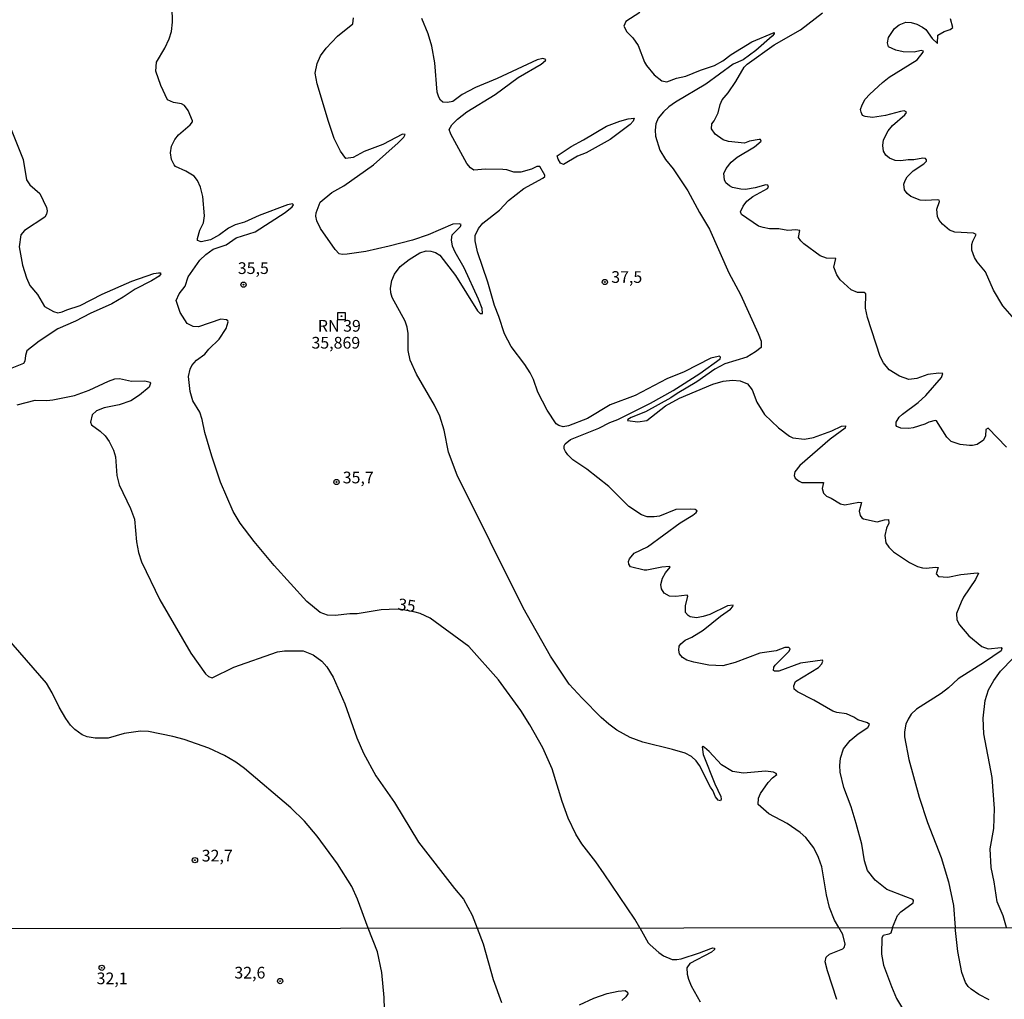
# Model space of a CAD drawing. Units: millimetres. Extents: x 185548 to 187962, y 1660429 to 1663206.
# Drawn here: x 186641 to 186852, y 1662632 to 1662842 of the extents above; entities that cross this region are included whole.
import ezdxf
from ezdxf.enums import TextEntityAlignment as Align

# ---------------------------------------------------------------- set-up
doc = ezdxf.new("R2010")
doc.units = ezdxf.units.MM
for name, color, linetype in [('IMAGEM', 7, 'Continuous'), ('V-CURVA_DE_NIVEL', 4, 'Continuous'), ('V-CURVA_MESTRA', 1, 'Continuous'), ('V-PONTO_DE_APARELHO', 4, 'Continuous'), ('V-REFERENCIA_DE_NIVEL', 5, 'Continuous'), ('V-TEXTO_DE_ALTIMETRIA', 2, 'Continuous'), ('X-LIMITE_1000', 7, 'Continuous')]:
    doc.layers.add(name, color=color, linetype=linetype)
picture_1 = doc.add_image_def('image1.jpg', size_in_pixel=(4022, 4626))

# ---------------------------------------------------------------- blocks, each defined once
blk = doc.blocks.new('805')
at = {"color": 0, "linetype": 'ByBlock', "lineweight": -2}
for radius in [0.562, 0.0806]:
    blk.add_circle((0, 0), radius, dxfattribs=at)
blk = doc.blocks.new('806')
at = {"color": 0, "linetype": 'ByBlock', "lineweight": -2}
for points in [[(-0.77, 0.77), (0.76, 0.77), (0.76, -0.76), (-0.77, -0.76)], [(-0.06, 0.07), (0.08, 0.07), (0.08, -0.1), (-0.06, -0.1)]]:
    blk.add_lwpolyline(points, close=True, dxfattribs=at)

msp = doc.modelspace()

# ---------------------------------------------------------------- linework, layer by layer
at = {"layer": 'V-CURVA_DE_NIVEL'}
for points in [[(186774.03, 1662843.37), (186771.04, 1662841.44), (186770.62, 1662840.45), (186771.26, 1662839.2), (186772.54, 1662837.9), (186773.64, 1662836.31), (186775, 1662832.72), (186775.41, 1662832.03), (186777.05, 1662830), (186778.72, 1662828.72), (186779.82, 1662828.52), (186781.87, 1662829.28), (186783.86, 1662829.69), (186786.97, 1662830.99), (186789.95, 1662832.02), (186791.73, 1662833.02), (186793.56, 1662834.36), (186797.92, 1662837.04), (186802.7, 1662839.07), (186802.72, 1662838.81), (186802.31, 1662838.25), (186798.81, 1662835.24), (186796.11, 1662833.19), (186793.97, 1662832.26), (186788.14, 1662828.03), (186781.66, 1662824.18), (186780.23, 1662823.17), (186779.04, 1662822.09), (186777.92, 1662820.75), (186777.46, 1662819.5), (186777.29, 1662818.2), (186777.38, 1662816.9), (186778.28, 1662813.88), (186779.49, 1662811.89), (186781.14, 1662809.88), (186784.27, 1662805.24), (186786.78, 1662800.57), (186788.89, 1662797.03), (186793.02, 1662787.69), (186795.5, 1662783.03), (186799.31, 1662774.73), (186799.93, 1662773.05), (186799.93, 1662771.68), (186798.75, 1662770.77), (186796.91, 1662769.67), (186792.2, 1662768.23), (186790.04, 1662767.1), (186786.17, 1662764.4), (186782, 1662761.9), (186780.66, 1662760.92), (186775.22, 1662757.96), (186772.15, 1662756.73), (186771.48, 1662756.3), (186771.41, 1662756.11), (186773.62, 1662755.84), (186775.52, 1662756.08), (186779.51, 1662759.23), (186782.48, 1662760.88), (186789.61, 1662763.84), (186791.86, 1662764.49), (186793.8, 1662764.7), (186795.44, 1662764.62), (186797.04, 1662763.95), (186798.01, 1662762.67), (186799.02, 1662760.04), (186800.63, 1662757.4), (186803.67, 1662754.52), (186806.03, 1662752.73), (186806.72, 1662752.37), (186809.18, 1662752.08), (186811.13, 1662752.47), (186815.02, 1662753.92), (186817.09, 1662754.87), (186817.99, 1662754.96), (186817.89, 1662754.46), (186814.71, 1662752.13), (186808.19, 1662746.49), (186807.15, 1662745.15), (186806.98, 1662744.35), (186807.19, 1662743.77), (186808.06, 1662743.1), (186808.66, 1662742.88), (186813.29, 1662742.88), (186813.29, 1662742.88), (186812.98, 1662741.54), (186813.26, 1662740.55), (186813.93, 1662739.92), (186814.9, 1662739.51), (186816.87, 1662738.28), (186817.83, 1662738.08), (186820.81, 1662738.67), (186821.39, 1662738.6), (186820.89, 1662736.7), (186821.11, 1662735.77), (186821.47, 1662735.28), (186821.84, 1662735.06), (186824.74, 1662734.43), (186826.29, 1662734.87), (186827.13, 1662734.91), (186827.22, 1662734.18), (186826.7, 1662733.12), (186826.36, 1662731.52), (186826.61, 1662729.98), (186827.24, 1662729.03), (186828.24, 1662728.02), (186831.65, 1662725.73), (186833.38, 1662724.88), (186834.46, 1662724.6), (186835.24, 1662724.52), (186837.23, 1662724.78), (186837.76, 1662724.67), (186837.35, 1662723.31), (186837.83, 1662722.76), (186839.82, 1662722.59), (186842.63, 1662723.16), (186846.08, 1662723.57), (186846.43, 1662723.5), (186845.78, 1662722.1), (186843.21, 1662718.34), (186842.67, 1662717.26), (186841.7, 1662714.84), (186841.76, 1662713.46), (186842.35, 1662712.42), (186844.33, 1662710.04), (186847.1, 1662707.77), (186848.46, 1662707.32), (186851.23, 1662707.56), (186851.42, 1662707.36), (186851.23, 1662706.89), (186847.7, 1662704.42), (186842.02, 1662700.86), (186839.99, 1662698.96), (186838.41, 1662697.77), (186833.16, 1662694.4), (186832.01, 1662693.29), (186831.37, 1662692.24), (186830.87, 1662691.16), (186830.55, 1662689.52), (186830.61, 1662688.48), (186831.52, 1662683.6), (186833.75, 1662675.56), (186835.49, 1662670.16), (186838.39, 1662662.64), (186840.01, 1662657.5), (186841.05, 1662652.4), (186841.43, 1662647.72)], [(186852.37, 1662750.44), (186848.5, 1662754.44), (186848, 1662754.18), (186847.92, 1662752.82), (186847.49, 1662751.89), (186846.13, 1662751), (186845.13, 1662750.74), (186844.44, 1662750.74), (186842.46, 1662750.98), (186840.59, 1662751.59), (186839.66, 1662752.52), (186837.42, 1662756), (186837.14, 1662756.1), (186835.8, 1662755.78), (186834.91, 1662755.33), (186832.47, 1662754.55), (186831.48, 1662754.37), (186829.79, 1662754.48), (186828.91, 1662754.83), (186828.77, 1662755.04), (186828.82, 1662755.76), (186829.47, 1662756.8), (186830.14, 1662757.49), (186833.49, 1662759.93), (186835.17, 1662761.42), (186838.46, 1662765.29), (186838.78, 1662766.19), (186837.92, 1662766.26), (186835.54, 1662765.91), (186833.21, 1662765.11), (186831.52, 1662764.87), (186829.49, 1662765.59), (186827.33, 1662766.95), (186826.07, 1662768.42), (186825.38, 1662769.8), (186822.64, 1662778.1), (186822.23, 1662780.13), (186822.32, 1662783.16), (186821.97, 1662783.46), (186820.55, 1662783.5), (186819.16, 1662784.04), (186816.81, 1662786.18), (186816.1, 1662787.22), (186815.49, 1662788.86), (186815.88, 1662790.72), (186813.89, 1662790.84), (186812.57, 1662791.3), (186809.09, 1662793.89), (186808.42, 1662794.5), (186807.93, 1662795.26), (186808.23, 1662796.76), (186807.37, 1662796.87), (186807.37, 1662796.87), (186805.68, 1662796.76), (186803.7, 1662797.11), (186801.71, 1662797.11), (186800.37, 1662797.37), (186799.38, 1662797.69), (186795.72, 1662800.18), (186795.52, 1662800.72), (186796.11, 1662801.91), (186796.89, 1662802.99), (186798.18, 1662804), (186801.32, 1662805.73), (186801.53, 1662805.97), (186801.4, 1662806.4), (186800.95, 1662806.51), (186798.68, 1662805.88), (186796.61, 1662805.52), (186795.57, 1662805.54), (186793.84, 1662805.92), (186793.15, 1662806.27), (186792.41, 1662806.92), (186792.11, 1662807.53), (186792, 1662808.91), (186792.5, 1662809.95), (186793.5, 1662811.31), (186794.81, 1662812.41), (186798.53, 1662814.61), (186799.96, 1662815.84), (186799.78, 1662816.19), (186799.5, 1662816.19), (186797.43, 1662815.8), (186796.39, 1662815.43), (186792.94, 1662815.73), (186791.81, 1662816.12), (186790.08, 1662817.31), (186789.3, 1662818.5), (186789.39, 1662819.5), (186789.89, 1662820.19), (186790.73, 1662821.92), (186791.16, 1662823.64), (186791.64, 1662824.68), (186792.87, 1662826.15), (186794.55, 1662828.57), (186796.33, 1662831.68), (186796.93, 1662832.3), (186802.76, 1662836.43), (186808.36, 1662839.63), (186813.05, 1662843.28)], [(186816.52, 1662647.69), (186815.62, 1662649.29), (186814.54, 1662652.01), (186813.89, 1662654.69), (186812.9, 1662660.7), (186812.23, 1662662.69), (186811.19, 1662664.72), (186809.51, 1662666.98), (186808.3, 1662668.02), (186805.49, 1662669.96), (186801.58, 1662672.01), (186799.31, 1662673.98), (186799.37, 1662675.35), (186799.83, 1662676.38), (186801.42, 1662678.72), (186802.38, 1662679.71), (186803.33, 1662680.42), (186803.18, 1662680.66), (186802.57, 1662680.92), (186800.84, 1662681.16), (186796.18, 1662680.68), (186793.84, 1662681.03), (186791.48, 1662682.47), (186788.81, 1662685.37), (186787.83, 1662686.21), (186787.49, 1662686.43), (186787.31, 1662686.36), (186787.55, 1662684.68), (186790.02, 1662678.46), (186791.31, 1662675.69), (186791.4, 1662675.17), (186791.27, 1662674.76), (186790.73, 1662674.93), (186790.19, 1662675.67), (186789.65, 1662677.03), (186789.13, 1662677.72), (186786.78, 1662682.35), (186786.08, 1662683.34), (186785.07, 1662684.27), (186783.69, 1662684.96), (186781.01, 1662685.78), (186774.66, 1662687.35), (186771.94, 1662688.31), (186769.1, 1662689.9), (186767.36, 1662691.18), (186765.78, 1662692.63), (186761.67, 1662696.71), (186758.88, 1662699.76), (186754.95, 1662705.72), (186749.07, 1662716.05), (186734.94, 1662744.4), (186733.09, 1662749.37), (186732.2, 1662754.03), (186731.25, 1662757.06), (186730.1, 1662759.35), (186726.28, 1662766.04), (186724.92, 1662769.03), (186724.53, 1662771.06), (186724.49, 1662774.73), (186724.29, 1662776.03), (186723.88, 1662777.37), (186721.07, 1662782.38), (186720.81, 1662783.37), (186720.7, 1662784.37), (186721.01, 1662786.05), (186721.61, 1662787.39), (186722.82, 1662789.01), (186724.7, 1662790.52), (186727.01, 1662791.94), (186728.34, 1662792.4), (186729.37, 1662792.34), (186730.37, 1662791.99), (186731.25, 1662791.43), (186734.58, 1662787.13), (186739.31, 1662779.53), (186739.89, 1662779), (186740.37, 1662778.96), (186740.28, 1662780.05), (186739.53, 1662782.08), (186736.46, 1662788.73), (186734.51, 1662792.06), (186733.95, 1662793.4), (186733.78, 1662794.74), (186733.87, 1662795.77), (186735.66, 1662797.59), (186735.83, 1662798.02), (186735.42, 1662798.17), (186734.08, 1662798.06), (186728.77, 1662795.81), (186725.44, 1662794.65), (186720.43, 1662793.35), (186715.42, 1662792.23), (186711.44, 1662791.64), (186710.4, 1662791.62), (186709.76, 1662791.75), (186708.89, 1662792.64), (186705.78, 1662797.16), (186704.98, 1662798.8), (186704.78, 1662799.79), (186704.83, 1662800.48), (186705.71, 1662802.79), (186705.71, 1662802.79), (186708.15, 1662804.84), (186710.75, 1662806.27), (186717.1, 1662810.74), (186722.33, 1662815.45), (186723.56, 1662816.7), (186723.86, 1662817.23), (186723.26, 1662817.29), (186719.09, 1662815.11), (186715.11, 1662813.62), (186712.74, 1662812.36), (186711.18, 1662812.1), (186710.03, 1662813.71), (186708.71, 1662816.39), (186707.44, 1662820.06), (186705.06, 1662828.05), (186704.63, 1662830.39), (186705.02, 1662832.42), (186705.73, 1662834.06), (186706.99, 1662835.72), (186709.41, 1662838.29), (186712.69, 1662840.89), (186712.8, 1662842.18)], [(186828.05, 1662647.7), (186829.06, 1662650.24), (186829.83, 1662651.04), (186832.45, 1662653), (186832.51, 1662653.48), (186832.36, 1662653.67), (186830.87, 1662654.3), (186826.79, 1662655.81), (186824.28, 1662657.82), (186822.66, 1662659.92), (186822.01, 1662661.95), (186821.43, 1662665.49), (186820.24, 1662669.94), (186819.16, 1662673.49), (186817.61, 1662677.64), (186816.8, 1662680.92), (186816.74, 1662682.35), (186816.91, 1662683.88), (186817.56, 1662685.89), (186818.99, 1662687.72), (186820.65, 1662689.15), (186822.71, 1662690.49), (186823.12, 1662691.09), (186822.7, 1662691.44), (186820.59, 1662692.09), (186819.77, 1662692.67), (186818.21, 1662693.36), (186816.1, 1662693.66), (186815.23, 1662693.99), (186811.19, 1662696.34), (186807.69, 1662698.07), (186807, 1662698.63), (186806.93, 1662699.37), (186807.3, 1662700.28), (186812.18, 1662703.28), (186812.9, 1662704.06), (186813.15, 1662704.66), (186813.05, 1662704.84), (186808.36, 1662704.23), (186803.7, 1662702.5), (186802.83, 1662702.54), (186802.59, 1662702.69), (186802.65, 1662703.35), (186802.91, 1662703.82), (186805.92, 1662706.76), (186806.13, 1662707.27), (186805.86, 1662707.58), (186805.03, 1662707.54), (186803.13, 1662706.89), (186799.68, 1662706.37), (186794.36, 1662704.38), (186791.77, 1662703.67), (186788.79, 1662703.77), (186785.55, 1662704.42), (186784.03, 1662704.86), (186783.12, 1662705.46), (186782.52, 1662706.2), (186782.35, 1662706.98), (186782.39, 1662707.84), (186782.75, 1662708.36), (186783.67, 1662709.11), (186785.15, 1662709.78), (186787.58, 1662711.27), (186791.29, 1662714.3), (186793.41, 1662715.79), (186793.91, 1662716.33), (186793.93, 1662716.63), (186792.76, 1662716.5), (186789, 1662714.64), (186787.58, 1662714.17), (186786.15, 1662713.93), (186784.74, 1662714.15), (186784.33, 1662714.38), (186783.75, 1662715.05), (186783.79, 1662716.48), (186784.25, 1662718.56), (186784.14, 1662718.77), (186781.7, 1662718.47), (186780.32, 1662718.55), (186779.19, 1662719.2), (186778.61, 1662720.11), (186778.5, 1662721.02), (186778.83, 1662722.4), (186779.47, 1662723.57), (186780.47, 1662724.73), (186780.36, 1662724.86), (186778.72, 1662724.76), (186775.52, 1662724.08), (186774.96, 1662724.1), (186772.02, 1662724.84), (186771.63, 1662725.38), (186771.59, 1662725.95), (186771.78, 1662726.55), (186772.78, 1662727.76), (186775.65, 1662729.08), (186782.65, 1662734.2), (186785.33, 1662735.86), (186786.06, 1662736.42), (186786.26, 1662736.81), (186785.87, 1662737.09), (186784.9, 1662737.18), (186784.9, 1662737.18), (186781.7, 1662737.09), (186778.24, 1662735.66), (186777.08, 1662735.49), (186775.61, 1662735.53), (186774.4, 1662735.97), (186771.67, 1662737.74), (186767.36, 1662741.97), (186762.69, 1662745.67), (186759.72, 1662747.7), (186758.65, 1662748.74), (186758.11, 1662749.45), (186757.87, 1662750.06), (186757.83, 1662750.66), (186758.02, 1662751.09), (186759.16, 1662752.02), (186765.28, 1662754.46), (186767.61, 1662755.65), (186769.3, 1662756.3), (186776.26, 1662759.82), (186781.12, 1662762.5), (186786.84, 1662766.17), (186791.16, 1662769.28), (186791.25, 1662769.67), (186791.03, 1662769.84), (186790.73, 1662769.82), (186789.22, 1662769.44), (186783.52, 1662766.49), (186779.76, 1662765), (186773.02, 1662761.46), (186767.66, 1662759.43), (186762.82, 1662756.54), (186758.76, 1662754.96), (186757.61, 1662754.76), (186756.68, 1662755.02), (186756.14, 1662755.39), (186754.22, 1662758.31), (186752.23, 1662762.16), (186751.28, 1662764.84), (186750.54, 1662766.3), (186749.44, 1662768.08), (186746.48, 1662771.92), (186745.1, 1662774.6), (186743.89, 1662778.36), (186742.94, 1662780.69), (186741.55, 1662785.71), (186739.35, 1662792.14), (186738.79, 1662794.52), (186738.83, 1662795.64), (186739.52, 1662797.16), (186740.48, 1662798.3), (186744.02, 1662801.04), (186745.92, 1662803.12), (186749.21, 1662805.73), (186753.27, 1662807.89), (186753.74, 1662808.3), (186753.7, 1662808.56), (186752.66, 1662810.42), (186752.02, 1662810.38), (186750.85, 1662809.86), (186748.56, 1662809.21), (186747.09, 1662809.17), (186745.58, 1662809.68), (186744.76, 1662809.77), (186741, 1662809.86), (186738.51, 1662809.6), (186737.82, 1662810.12), (186737.06, 1662811.07), (186733.63, 1662817.29), (186733.26, 1662818.35), (186733.8, 1662819.32), (186735.05, 1662820.51), (186737.06, 1662822.07), (186743.11, 1662825.84), (186748.02, 1662829.45), (186752.92, 1662832.28), (186753.87, 1662833.06), (186753.89, 1662833.32), (186753.27, 1662833.49), (186752.06, 1662833.21), (186743.55, 1662829.24), (186738.88, 1662827.29), (186736.07, 1662825.82), (186734.02, 1662824.34), (186732.92, 1662824.08), (186731.92, 1662824.2), (186731.4, 1662824.59), (186731.05, 1662825.2), (186730.71, 1662826.32), (186730.23, 1662832.55), (186729.57, 1662836.13), (186728.76, 1662838.77), (186727.42, 1662842.05)], [(186638.82, 1662820.49), (186642.21, 1662811.89), (186642.95, 1662807.57), (186643.64, 1662806.47), (186645.76, 1662804.63), (186647.18, 1662801.61), (186647.31, 1662800.96), (186647.21, 1662800.22), (186646.84, 1662799.6), (186642.48, 1662796.72), (186641.69, 1662795.79), (186641.69, 1662795.79), (186641.37, 1662793.27), (186642.06, 1662789.29), (186642.95, 1662786.61), (186643.66, 1662784.97), (186645.26, 1662783.07), (186646.77, 1662780.48), (186648.66, 1662779.39), (186649.61, 1662779.13), (186650.56, 1662779.31), (186651.51, 1662779.78), (186654.36, 1662780.69), (186659.07, 1662783.15), (186665.42, 1662785.88), (186670.17, 1662787.54), (186671.17, 1662787.71), (186671.51, 1662787.65), (186671.62, 1662787.45), (186671.3, 1662786.98), (186669.66, 1662785.94), (186666.16, 1662784.21), (186663.61, 1662782.48), (186661.14, 1662781.08), (186656.52, 1662779), (186653.37, 1662777.32), (186649.65, 1662775.7), (186645.63, 1662773.06), (186643.01, 1662770.97), (186642.69, 1662770.02), (186642.56, 1662768.77), (186642.26, 1662768.31), (186636.88, 1662766.17)], [(186757.08, 1662811.12), (186756.57, 1662811.98), (186756.38, 1662812.67), (186759.32, 1662814.7), (186761.95, 1662816.08), (186766.92, 1662819.06), (186769.77, 1662820.12), (186771.5, 1662820.6), (186772.77, 1662820.73), (186772.6, 1662820.08), (186771.95, 1662819.36), (186767.68, 1662816.15), (186762.52, 1662813.32), (186760.66, 1662812.6), (186757.68, 1662810.83), (186757.08, 1662811.12)], [(186640.92, 1662759.45), (186644.77, 1662760.47), (186647.27, 1662760.38), (186648.57, 1662760.51), (186653.15, 1662761.46), (186656.35, 1662762.58), (186660.45, 1662764.55), (186661.79, 1662765), (186662.79, 1662765.05), (186665.33, 1662764.53), (186668.19, 1662764.62), (186669.33, 1662764.32), (186669.41, 1662764.1), (186669.13, 1662763.25), (186667.1, 1662761.5), (186665.21, 1662760.32), (186662.74, 1662759.49), (186659.5, 1662758.78), (186657.9, 1662758.18), (186656.93, 1662757.32), (186656.6, 1662755.76), (186656.82, 1662755.15), (186658.68, 1662753.86), (186659.74, 1662752.84), (186660.62, 1662751.59), (186661.51, 1662749.75), (186661.94, 1662748.33), (186662.22, 1662744.35), (186662.7, 1662742.37), (186665.12, 1662737.27), (186665.98, 1662734.98), (186666.41, 1662730.14), (186666.86, 1662727.85), (186667.49, 1662725.86), (186671.42, 1662717.78), (186678.03, 1662706.33), (186681.21, 1662701.92), (186681.84, 1662701.36), (186682.62, 1662701.1), (186687.24, 1662703.36), (186696.58, 1662706.67), (186698.05, 1662706.84), (186702.06, 1662706.84), (186704.18, 1662706.04), (186706.02, 1662704.64), (186707.12, 1662703.41), (186708.44, 1662701.23), (186710.96, 1662695.53), (186713.51, 1662688.29), (186714.98, 1662684.98), (186717.57, 1662680.14), (186721.57, 1662674.4), (186726.71, 1662665.93), (186734.4, 1662656.07), (186736.35, 1662653.78), (186738.21, 1662650.37), (186739.22, 1662647.59)], [(186715.97, 1662647.57), (186713.64, 1662653.74), (186712.43, 1662656.51), (186709.41, 1662661.35), (186705.02, 1662667.22), (186702.34, 1662670.42), (186699.42, 1662673.29), (186689.55, 1662681.69), (186687.63, 1662683.08), (186685.25, 1662684.5), (186681.88, 1662686.06), (186676.61, 1662687.92), (186674.19, 1662688.56), (186669.01, 1662689.58), (186667.28, 1662689.71), (186663.82, 1662689.19), (186660.37, 1662688.18), (186657.6, 1662688.2), (186655.87, 1662688.5), (186654.85, 1662688.91), (186653.24, 1662690.03), (186652.32, 1662690.99), (186651.31, 1662692.37), (186649.88, 1662694.79), (186648.44, 1662697.9), (186647.23, 1662699.98), (186638.67, 1662709.8)], [(186852.41, 1662647.73), (186851.68, 1662650.2), (186850.36, 1662653.18), (186849.75, 1662657.5), (186849.11, 1662660.52), (186848.89, 1662664.5), (186849.71, 1662668.86), (186849.82, 1662673.14), (186849.32, 1662679.8), (186847.55, 1662689.09), (186847.38, 1662692.46), (186847.85, 1662696.22), (186848.57, 1662698.51), (186849.69, 1662700.54), (186851.12, 1662702.53), (186853.79, 1662705.31)], [(186719.71, 1662620.02), (186719.36, 1662632.73), (186718.85, 1662638.06), (186717.91, 1662642.49), (186715.97, 1662647.57)], [(186739.22, 1662647.59), (186740.54, 1662644.22), (186742.65, 1662636.56), (186744.42, 1662631.7)], [(186816.09, 1662632.3), (186814.12, 1662638.44), (186813.65, 1662640.4), (186813.85, 1662641.38), (186814.57, 1662642.04), (186817.41, 1662643.15), (186817.71, 1662643.41), (186817.92, 1662644.15), (186817.39, 1662646.2), (186816.52, 1662647.69)], [(186828.05, 1662647.7), (186827.63, 1662646.52), (186827.22, 1662646.26), (186826.03, 1662646.01), (186825.72, 1662645.52), (186825.68, 1662641.98), (186826.11, 1662639.68), (186827.77, 1662635.07), (186828.9, 1662632.55), (186832.14, 1662627.05)], [(186848.67, 1662632.25), (186846.47, 1662633.38), (186844.81, 1662634.51), (186844.21, 1662635.09), (186843.63, 1662635.97), (186842.87, 1662638.1), (186841.97, 1662642.58), (186841.43, 1662647.72)], [(186761.12, 1662631.17), (186764.19, 1662632.62), (186767.05, 1662633.57), (186769.35, 1662634.11), (186770.91, 1662634.26), (186771.39, 1662633.89), (186771.46, 1662633.51), (186771.03, 1662632.87), (186770.18, 1662632.12)]]:
    msp.add_lwpolyline(points, dxfattribs=at)
at = {"layer": 'V-CURVA_MESTRA'}
for points in [[(186774.04, 1662647.64), (186772.93, 1662649.51), (186766.4, 1662659.18), (186764.59, 1662661.78), (186761.63, 1662665.58), (186760.35, 1662667.65), (186758.69, 1662671.07), (186757.39, 1662674.65), (186755.26, 1662681.65), (186753.25, 1662686.11), (186750.5, 1662691.03), (186748.56, 1662694.1), (186743.8, 1662700.64), (186737.43, 1662707.77), (186729.2, 1662713.87), (186727.08, 1662714.84), (186725.98, 1662715.14), (186722.62, 1662715.79), (186720.44, 1662715.67), (186718.74, 1662715.6), (186713.6, 1662714.77), (186712, 1662714.77), (186708.89, 1662714.43), (186707.29, 1662714.47), (186705.71, 1662715.03), (186702.82, 1662717.43), (186695.86, 1662725.1), (186691.6, 1662730.22), (186688.6, 1662734.15), (186687.09, 1662736.62), (186684.41, 1662742.93), (186682.55, 1662748.46), (186681.04, 1662753.56), (186680.48, 1662756.32), (186680, 1662757.88), (186678.49, 1662760.34), (186677.89, 1662762.33), (186677.54, 1662765.53), (186677.89, 1662767.08), (186678.27, 1662767.86), (186679.29, 1662768.98), (186681.02, 1662770.26), (186681.88, 1662771.34), (186684.13, 1662773.52), (186685.58, 1662775.77), (186686.01, 1662777.19), (186685.97, 1662777.43), (186685.64, 1662777.65), (186684.43, 1662777.78), (186679.68, 1662776.16), (186678.51, 1662776.22), (186677.28, 1662776.82), (186675.79, 1662779.22), (186674.93, 1662781.77), (186675.57, 1662783.16), (186676.81, 1662784.8), (186677.5, 1662786.79), (186679.96, 1662790.37), (186681.25, 1662791.58), (186682.85, 1662792.71), (186685.58, 1662793.65), (186687.76, 1662795.13), (186691.78, 1662796.42), (186698.19, 1662800.56), (186699.71, 1662801.82), (186700, 1662802.23), (186699.76, 1662802.45), (186698.69, 1662802.18), (186692.64, 1662799.9), (186689.53, 1662798.52), (186687.54, 1662797.93), (186686.12, 1662797.24), (186684.17, 1662795.81), (186682.23, 1662794.73), (186680.24, 1662794.28), (186679.5, 1662794.61), (186679.44, 1662794.99), (186680, 1662796.81), (186680.74, 1662798.37), (186680.95, 1662799.88), (186680.63, 1662803.98), (186680.13, 1662806.01), (186679.5, 1662807.44), (186678.77, 1662808.34), (186677, 1662809.41), (186674.8, 1662810.44), (186674.45, 1662810.76), (186673.89, 1662811.89), (186673.69, 1662813.32), (186673.93, 1662814.79), (186674.62, 1662816.21), (186675.4, 1662817.2), (186677.93, 1662819.34), (186678.43, 1662819.95), (186678.43, 1662820.14), (186677.45, 1662822.35), (186676.68, 1662823.45), (186676.03, 1662823.84), (186674.32, 1662824.1), (186673.09, 1662824.64), (186671.62, 1662827.71), (186670.58, 1662830.77), (186670.71, 1662832.72), (186672.51, 1662835.7), (186673.44, 1662837.69), (186673.91, 1662839.24), (186674.15, 1662841.27), (186674, 1662847.67)], [(186856.06, 1662775.46), (186851.61, 1662780.65), (186849.58, 1662783.98), (186847.88, 1662787.87), (186846.08, 1662790.02), (186845.52, 1662790.98), (186845, 1662792.53), (186844.96, 1662793.7), (186845.17, 1662794.48), (186845.91, 1662795.84), (186845.31, 1662796.14), (186841.33, 1662796.4), (186840.2, 1662796.83), (186838.67, 1662798.1), (186838.02, 1662798.97), (186837.66, 1662799.75), (186837.46, 1662801.3), (186838.07, 1662802.95), (186838.02, 1662803.22), (186837.53, 1662803.31), (186835.15, 1662803.12), (186833.94, 1662803.23), (186831.93, 1662804.03), (186831.17, 1662804.61), (186830.57, 1662805.45), (186830.46, 1662806.62), (186830.7, 1662807.4), (186831.17, 1662808.2), (186832.47, 1662809.47), (186834.69, 1662810.96), (186835.26, 1662811.54), (186835.28, 1662811.85), (186835.04, 1662812.11), (186834.5, 1662812.17), (186832.56, 1662811.83), (186831.39, 1662811.83), (186829.79, 1662811.59), (186828.58, 1662811.7), (186827.37, 1662812.21), (186826.6, 1662812.84), (186826.12, 1662813.71), (186825.95, 1662814.92), (186826.1, 1662816.13), (186827.09, 1662818.07), (186828, 1662819.21), (186830.66, 1662821.48), (186830.98, 1662821.94), (186830.91, 1662822.11), (186830.53, 1662822.28), (186829.75, 1662822.2), (186826.55, 1662821.33), (186823.74, 1662820.88), (186822.19, 1662821.07), (186821.64, 1662821.35), (186821.3, 1662822), (186821.2, 1662822.6), (186821.52, 1662823.56), (186822.14, 1662824.79), (186822.14, 1662824.79), (186823.18, 1662825.89), (186825.86, 1662828.35), (186827.33, 1662829.48), (186833.29, 1662833.23), (186834.59, 1662834.83), (186834.63, 1662835.05), (186834.16, 1662835.2), (186832.65, 1662834.86), (186830.31, 1662834.96), (186828.71, 1662835.31), (186827.18, 1662836.02), (186826.96, 1662836.82), (186827.14, 1662837.99), (186828.47, 1662839.91), (186829.41, 1662840.73), (186830.87, 1662841.25), (186832.04, 1662841.19), (186833.21, 1662840.82), (186834.42, 1662840.23), (186835.11, 1662839.67), (186836.49, 1662837.75), (186837.63, 1662836.71), (186837.72, 1662838.49), (186839.08, 1662839.28), (186840.34, 1662839.7), (186840.92, 1662840.13), (186840.44, 1662842.01)], [(186774.04, 1662647.64), (186775.81, 1662644.41), (186776.19, 1662644.02), (186778.07, 1662642.36), (186779.07, 1662641.68), (186780.95, 1662640.89), (186781.89, 1662640.85), (186782.87, 1662641.02), (186786.79, 1662642.28), (186789.18, 1662643.22), (186789.65, 1662643.36), (186789.95, 1662643.28), (186789.97, 1662643.04), (186789.33, 1662642.45), (186784.7, 1662640.04), (186784.08, 1662639.12), (186784.13, 1662637.72), (186784.4, 1662636.69), (186785.02, 1662635.24), (186786.9, 1662631.83)]]:
    msp.add_lwpolyline(points, dxfattribs=at)
at = {"layer": 'X-LIMITE_1000'}
msp.add_line((187957.48, 1662649), (185548.97, 1662646.09), dxfattribs=at)

# ---------------------------------------------------------------- block references
at = {"layer": 'V-PONTO_DE_APARELHO', "xscale": 0.999998301267624, "yscale": 0.999998301267624, "zscale": 0.999998301267624}
for p in [(186689.31, 1662785.14), (186766.54, 1662785.71), (186709.18, 1662742.95), (186678.92, 1662662.1), (186659, 1662639.1), (186697.13, 1662636.26)]:
    msp.add_blockref('805', p, dxfattribs=at)
at = {"layer": 'V-REFERENCIA_DE_NIVEL', "xscale": 0.999998301267624, "yscale": 0.999998301267624, "zscale": 0.999998301267624}
msp.add_blockref('806', (186710.27, 1662778.41), dxfattribs=at)

# ---------------------------------------------------------------- texts
at = {"layer": 'V-TEXTO_DE_ALTIMETRIA'}
for s, p in [('35,5', (186688.09, 1662786.65)), ('37,5', (186767.9, 1662784.75)), ('RN 39', (186705.2, 1662774.32)), ('35,869', (186703.83, 1662770.7)), ('35,7', (186710.51, 1662741.89)), ('32,7', (186680.37, 1662661.04)), ('32,6', (186687.35, 1662636.02)), ('32,1', (186657.91, 1662634.8))]:
    msp.add_text(s, height=2.5, dxfattribs=at).set_placement(p, align=Align.BOTTOM_LEFT)
msp.add_text('35', height=2.5, rotation=352, dxfattribs=at).set_placement((186722.06, 1662714.87), align=Align.BOTTOM_LEFT)

# ---------------------------------------------------------------- referenced raster images: frames only (the image files are external)
at = {"layer": 'IMAGEM'}
image = msp.add_image(picture_1, insert=(185547.68, 1660428.94), size_in_units=(2414.07, 2776.6), dxfattribs=at)
image.dxf.flags = 7

doc.saveas('drawing.dxf')
